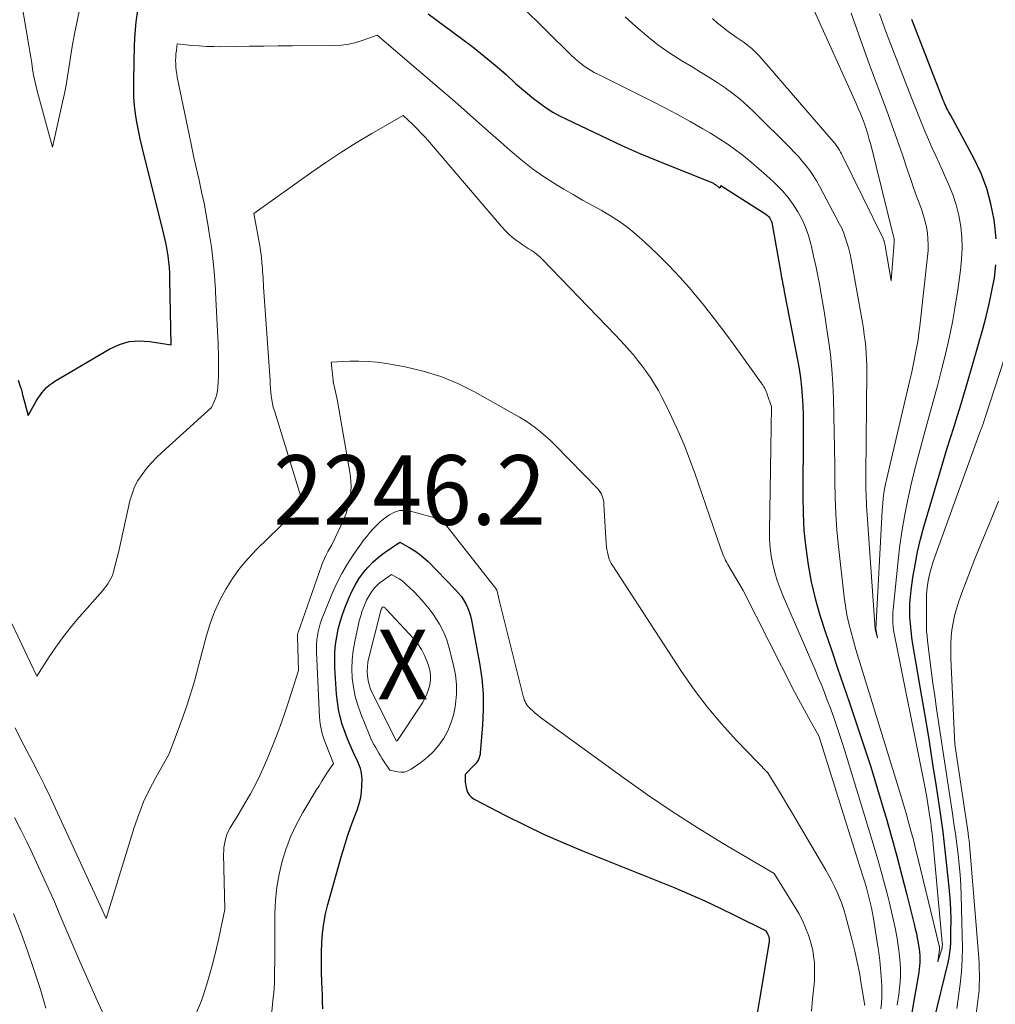
# Model space of a CAD drawing. Units: feet. Extents: x 1196672 to 1206016, y 7068870 to 7076370.
# Drawn here: x 1197277 to 1197417, y 7073658 to 7073799 of the extents above; entities that cross this region are included whole.
import ezdxf
from ezdxf.enums import TextEntityAlignment as Align

# ---------------------------------------------------------------- set-up
doc = ezdxf.new("R2010")
doc.units = ezdxf.units.FT
doc.header["$MEASUREMENT"] = 0
for name, color, linetype, lineweight in [('Level 44', 7, 'Continuous', 0), ('Level 45', 7, 'Continuous', 0), ('Level 46', 7, 'Continuous', 0)]:
    doc.layers.add(name, color=color, linetype=linetype, lineweight=lineweight)
doc.styles.add('Style-ENGINEERING', font='ENGINEERING.shx')

msp = doc.modelspace()

# ---------------------------------------------------------------- linework, layer by layer
at = {"layer": 'Level 44', "color": 32, "linetype": 'Continuous', "lineweight": 30, "flags": 128}
for points, elevation in [([(1197276.33, 7073747.25), (1197276.64, 7073746.32), (1197276.7, 7073746.15), (1197276.75, 7073745.98), (1197276.8, 7073745.81), (1197276.84, 7073745.64), (1197276.89, 7073745.47), (1197276.93, 7073745.3), (1197276.98, 7073745.13), (1197277.02, 7073744.96), (1197277.79, 7073742.18), (1197278.88, 7073744.14), (1197279.14, 7073744.58), (1197279.43, 7073745), (1197279.73, 7073745.41), (1197280.06, 7073745.81), (1197280.42, 7073746.17), (1197280.8, 7073746.51), (1197281.2, 7073746.82), (1197281.63, 7073747.1), (1197289.51, 7073751.73), (1197290.88, 7073752.35), (1197292.28, 7073752.77), (1197293.75, 7073752.89), (1197295.25, 7073752.81), (1197298.31, 7073752.31), (1197298.16, 7073761.72), (1197298.13, 7073762.56), (1197298.07, 7073763.41), (1197297.99, 7073764.25), (1197297.89, 7073765.09), (1197297.76, 7073765.92), (1197297.61, 7073766.76), (1197297.43, 7073767.58), (1197297.24, 7073768.41), (1197294.15, 7073780.75), (1197293.87, 7073781.93), (1197293.62, 7073783.12), (1197293.41, 7073784.32), (1197293.22, 7073785.52), (1197293.08, 7073786.73), (1197292.98, 7073787.94), (1197292.94, 7073789.16), (1197292.94, 7073790.37), (1197293.06, 7073795.38), (1197293.14, 7073797.06), (1197293.28, 7073798.73), (1197293.52, 7073800.39)], 2230), ([(1197335.25, 7073799.89), (1197340.07, 7073796.35), (1197341.72, 7073795.11), (1197343.33, 7073793.83), (1197344.91, 7073792.51), (1197346.46, 7073791.15), (1197347.84, 7073789.89), (1197348.69, 7073789.15), (1197349.55, 7073788.42), (1197350.43, 7073787.72), (1197351.32, 7073787.03), (1197352.24, 7073786.39), (1197353.19, 7073785.78), (1197354.16, 7073785.23), (1197355.17, 7073784.73), (1197363.12, 7073780.98), (1197364.4, 7073780.39), (1197365.69, 7073779.82), (1197366.99, 7073779.27), (1197368.29, 7073778.74), (1197376.06, 7073775.65), (1197376.13, 7073775.62), (1197376.2, 7073775.59), (1197376.26, 7073775.55), (1197376.33, 7073775.52), (1197376.39, 7073775.47), (1197376.45, 7073775.43), (1197376.51, 7073775.38), (1197376.57, 7073775.34), (1197377.05, 7073774.93), (1197377.12, 7073774.91), (1197377.19, 7073774.9), (1197377.24, 7073774.94), (1197377.29, 7073775), (1197377.35, 7073775.22), (1197383.67, 7073771.21), (1197383.86, 7073771.07), (1197384.05, 7073770.91), (1197384.21, 7073770.74), (1197384.36, 7073770.54), (1197384.48, 7073770.34), (1197384.58, 7073770.12), (1197384.66, 7073769.89), (1197384.72, 7073769.66), (1197385.96, 7073762.61), (1197386.02, 7073762.28), (1197386.08, 7073761.96), (1197386.14, 7073761.63), (1197386.21, 7073761.3), (1197386.27, 7073760.98), (1197386.33, 7073760.65), (1197386.4, 7073760.32), (1197386.46, 7073759.99), (1197388.38, 7073750.17), (1197388.6, 7073748.87), (1197388.8, 7073747.56), (1197388.94, 7073746.24), (1197389.05, 7073744.92), (1197389.12, 7073743.59), (1197389.17, 7073742.27), (1197389.19, 7073740.94), (1197389.19, 7073739.61), (1197389.12, 7073730.57), (1197389.16, 7073728.09), (1197389.29, 7073725.62), (1197389.54, 7073723.15), (1197389.88, 7073720.7), (1197390.34, 7073718.26), (1197390.89, 7073715.84), (1197391.56, 7073713.46), (1197392.32, 7073711.09), (1197392.41, 7073710.81), (1197393.28, 7073708.33), (1197394.13, 7073705.84), (1197394.99, 7073703.35), (1197395.84, 7073700.85), (1197396.81, 7073697.98), (1197397.86, 7073694.81), (1197398.89, 7073691.64), (1197399.87, 7073688.45), (1197400.82, 7073685.25), (1197401.08, 7073684.35), (1197401.86, 7073681.59), (1197402.63, 7073678.82), (1197403.36, 7073676.05), (1197404.07, 7073673.27), (1197405.13, 7073669.04), (1197405.29, 7073668.37), (1197405.44, 7073667.71), (1197405.58, 7073667.03), (1197405.71, 7073666.36), (1197405.77, 7073665.98), (1197405.85, 7073665.49), (1197405.9, 7073665.01), (1197405.93, 7073664.52), (1197405.95, 7073664.03), (1197405.94, 7073663.54), (1197405.91, 7073663.06), (1197405.86, 7073662.57), (1197405.79, 7073662.09), (1197405.1, 7073658), (1197404.63, 7073655.48)], 2230), ([(1197416.91, 7073767.55), (1197416.74, 7073769.43), (1197416.62, 7073770.3), (1197416.17, 7073772.57), (1197415.58, 7073774.79), (1197414.74, 7073776.94), (1197413.75, 7073779.03), (1197410.34, 7073785.35), (1197410.2, 7073785.61), (1197410.06, 7073785.87), (1197409.92, 7073786.13), (1197409.79, 7073786.39), (1197409.66, 7073786.65), (1197409.53, 7073786.92), (1197409.42, 7073787.19), (1197409.31, 7073787.47), (1197404.8, 7073799.06)], 2230), ([(1197407.97, 7073655.1), (1197409.99, 7073663.54), (1197410.14, 7073664.25), (1197410.26, 7073664.96), (1197410.33, 7073665.69), (1197410.38, 7073666.41), (1197410.42, 7073668.09), (1197410.44, 7073669.65), (1197410.41, 7073671.22), (1197410.31, 7073672.78), (1197410.17, 7073674.34), (1197409.6, 7073679.66), (1197409.44, 7073680.99), (1197409.28, 7073682.33), (1197409.1, 7073683.66), (1197408.91, 7073684.98), (1197408.33, 7073688.82), (1197407.83, 7073692.06), (1197407.31, 7073695.3), (1197406.78, 7073698.53), (1197406.24, 7073701.77), (1197404.95, 7073709.29), (1197404.8, 7073710.26), (1197404.68, 7073711.23), (1197404.59, 7073712.2), (1197404.52, 7073713.17), (1197404.5, 7073714.15), (1197404.52, 7073715.12), (1197404.59, 7073716.1), (1197404.7, 7073717.07), (1197404.95, 7073718.85), (1197405.26, 7073720.7), (1197405.62, 7073722.54), (1197406.05, 7073724.36), (1197406.54, 7073726.17), (1197408.86, 7073734.06), (1197409.34, 7073735.69), (1197409.84, 7073737.32), (1197410.34, 7073738.94), (1197410.86, 7073740.56), (1197411.37, 7073742.18), (1197411.88, 7073743.81), (1197412.37, 7073745.44), (1197412.84, 7073747.07), (1197414.99, 7073754.55), (1197415.48, 7073756.38), (1197415.93, 7073758.22), (1197416.31, 7073760.07), (1197416.65, 7073761.93), (1197416.87, 7073763.8)], 2230), ([(1197320.11, 7073656.88), (1197320.1, 7073657.87), (1197320.08, 7073658.86), (1197320, 7073660.73), (1197319.96, 7073662.14), (1197319.94, 7073663.54), (1197319.95, 7073664.95), (1197319.99, 7073666.36), (1197320.09, 7073667.75), (1197320.26, 7073669.14), (1197320.52, 7073670.51), (1197320.86, 7073671.88), (1197322.82, 7073678.85), (1197323.24, 7073680.27), (1197323.69, 7073681.67), (1197324.17, 7073683.06), (1197324.68, 7073684.45), (1197325.11, 7073685.58), (1197325.37, 7073686.4), (1197325.58, 7073687.23), (1197325.69, 7073688.08), (1197325.75, 7073688.95), (1197325.77, 7073689.91), (1197325.75, 7073690.3), (1197325.71, 7073690.68), (1197325.63, 7073691.05), (1197325.52, 7073691.42), (1197325.38, 7073691.79), (1197325.24, 7073692.15), (1197325.09, 7073692.51), (1197324.93, 7073692.86), (1197324.44, 7073693.9), (1197324.04, 7073694.78), (1197323.67, 7073695.66), (1197323.34, 7073696.57), (1197323.02, 7073697.48), (1197322.93, 7073697.76), (1197322.63, 7073698.83), (1197322.38, 7073699.91), (1197322.22, 7073701), (1197322.11, 7073702.1), (1197321.86, 7073705.95), (1197321.83, 7073707.05), (1197321.85, 7073708.16), (1197321.96, 7073709.25), (1197322.12, 7073710.35), (1197322.35, 7073711.43), (1197322.63, 7073712.5), (1197322.97, 7073713.55), (1197323.35, 7073714.59), (1197323.87, 7073715.89), (1197324.29, 7073716.85), (1197324.77, 7073717.78), (1197325.32, 7073718.67), (1197325.92, 7073719.53), (1197326.59, 7073720.33), (1197327.31, 7073721.08), (1197328.09, 7073721.77), (1197328.93, 7073722.4), (1197331.18, 7073723.95), (1197332.63, 7073723.14), (1197333.34, 7073722.71), (1197334.01, 7073722.24), (1197334.65, 7073721.71), (1197335.25, 7073721.15), (1197339.17, 7073717.13), (1197339.59, 7073716.66), (1197339.99, 7073716.17), (1197340.34, 7073715.65), (1197340.66, 7073715.1), (1197340.94, 7073714.54), (1197341.17, 7073713.96), (1197341.36, 7073713.35), (1197341.5, 7073712.74), (1197342.64, 7073706.57), (1197342.96, 7073704.35), (1197343.16, 7073702.13), (1197343.18, 7073699.9), (1197343.09, 7073697.66), (1197342.76, 7073693.69), (1197342.73, 7073693.44), (1197342.67, 7073693.19), (1197342.59, 7073692.95), (1197342.49, 7073692.72), (1197342.37, 7073692.49), (1197342.23, 7073692.28), (1197342.07, 7073692.08), (1197341.9, 7073691.89), (1197340.6, 7073690.55), (1197340.59, 7073690.01), (1197340.59, 7073689.74), (1197340.6, 7073689.47), (1197340.64, 7073689.2), (1197340.68, 7073688.93), (1197340.78, 7073688.47), (1197340.94, 7073688.01), (1197341.17, 7073687.61), (1197341.5, 7073687.28), (1197341.89, 7073687), (1197346.39, 7073684.67), (1197349.11, 7073683.3), (1197351.86, 7073682), (1197354.64, 7073680.77), (1197357.45, 7073679.59), (1197370.61, 7073674.29), (1197372.84, 7073673.36), (1197375.06, 7073672.39), (1197377.25, 7073671.36), (1197379.42, 7073670.3), (1197383.74, 7073668.11), (1197384.04, 7073667.64), (1197384.09, 7073667.54), (1197384.14, 7073667.44), (1197384.19, 7073667.34), (1197384.23, 7073667.24), (1197384.24, 7073667.19), (1197384.27, 7073667.1), (1197384.29, 7073667.02), (1197384.3, 7073666.94), (1197384.3, 7073666.85), (1197384.3, 7073666.77), (1197384.3, 7073666.68), (1197384.29, 7073666.6), (1197384.28, 7073666.51), (1197382.89, 7073658.2), (1197382.48, 7073655.65)], 2240)]:
    msp.add_lwpolyline(points, dxfattribs=dict(at, elevation=elevation))
at = {"layer": 'Level 45', "color": 32, "linetype": 'Continuous', "lineweight": 0, "flags": 128}
for points, elevation in [([(1197276.38, 7073804.09), (1197277.86, 7073795.34), (1197278.01, 7073794.5), (1197278.14, 7073793.65), (1197278.28, 7073792.81), (1197278.41, 7073791.96), (1197278.55, 7073791.12), (1197278.71, 7073790.28), (1197278.9, 7073789.45), (1197279.11, 7073788.62), (1197281.28, 7073780.72), (1197282.72, 7073787.21), (1197282.98, 7073788.43), (1197283.22, 7073789.64), (1197283.43, 7073790.87), (1197283.63, 7073792.1), (1197283.81, 7073793.34), (1197284.11, 7073795.19), (1197284.43, 7073797.03), (1197284.8, 7073798.86), (1197285.2, 7073800.69)], 2228), ([(1197348.58, 7073801.07), (1197355.88, 7073793.9), (1197356.3, 7073793.5), (1197356.74, 7073793.12), (1197357.19, 7073792.75), (1197357.66, 7073792.41), (1197358.14, 7073792.08), (1197358.62, 7073791.77), (1197359.13, 7073791.48), (1197359.64, 7073791.21), (1197367.44, 7073787.33), (1197369.29, 7073786.39), (1197371.12, 7073785.42), (1197372.94, 7073784.41), (1197374.74, 7073783.38), (1197375.83, 7073782.74), (1197377.06, 7073781.98), (1197378.26, 7073781.19), (1197379.44, 7073780.35), (1197380.59, 7073779.48), (1197381.71, 7073778.56), (1197382.81, 7073777.63), (1197383.89, 7073776.67), (1197384.95, 7073775.69), (1197385.33, 7073775.33), (1197386.2, 7073774.44), (1197387.01, 7073773.5), (1197387.74, 7073772.49), (1197388.42, 7073771.45), (1197389.01, 7073770.35), (1197389.52, 7073769.22), (1197389.93, 7073768.05), (1197390.27, 7073766.85), (1197390.36, 7073766.47), (1197390.68, 7073765.06), (1197390.98, 7073763.65), (1197391.27, 7073762.23), (1197391.55, 7073760.81), (1197391.62, 7073760.41), (1197391.92, 7073758.79), (1197392.19, 7073757.16), (1197392.45, 7073755.54), (1197392.69, 7073753.9), (1197392.82, 7073753), (1197393.08, 7073750.91), (1197393.29, 7073748.82), (1197393.43, 7073746.72), (1197393.52, 7073744.62), (1197393.59, 7073742.1), (1197393.64, 7073739.75), (1197393.68, 7073737.4), (1197393.7, 7073735.05), (1197393.72, 7073732.7), (1197393.76, 7073730.35), (1197393.86, 7073728.01), (1197394.03, 7073725.67), (1197394.26, 7073723.33), (1197395.08, 7073716.05), (1197395.26, 7073714.78), (1197395.47, 7073713.51), (1197395.74, 7073712.25), (1197396.05, 7073711), (1197396.4, 7073709.75), (1197396.75, 7073708.51), (1197397.12, 7073707.27), (1197397.49, 7073706.04), (1197402.85, 7073688.8), (1197403.23, 7073687.53), (1197403.61, 7073686.26), (1197403.97, 7073684.99), (1197404.33, 7073683.72), (1197404.67, 7073682.44), (1197405.01, 7073681.16), (1197405.33, 7073679.87), (1197405.65, 7073678.59), (1197408.72, 7073665.95), (1197408.73, 7073665.9), (1197408.75, 7073665.84), (1197408.76, 7073665.78), (1197408.77, 7073665.72), (1197408.78, 7073665.65), (1197408.79, 7073665.62), (1197408.79, 7073665.6), (1197408.79, 7073665.58), (1197408.79, 7073665.56), (1197408.79, 7073665.48), (1197408.79, 7073665.46), (1197408.79, 7073665.43), (1197408.79, 7073665.41), (1197408.79, 7073665.39), (1197408.55, 7073663.64), (1197409.12, 7073665.5), (1197409.14, 7073665.56), (1197409.15, 7073665.61), (1197409.16, 7073665.66), (1197409.16, 7073665.72), (1197409.17, 7073665.88), (1197409.18, 7073666.02), (1197409.18, 7073666.16), (1197409.17, 7073666.29), (1197409.16, 7073666.43), (1197407.75, 7073681.6), (1197407.7, 7073682.11), (1197407.64, 7073682.61), (1197407.58, 7073683.11), (1197407.51, 7073683.61), (1197407.29, 7073685.1), (1197407.1, 7073686.34), (1197406.89, 7073687.58), (1197406.67, 7073688.81), (1197406.43, 7073690.05), (1197402.35, 7073710.36), (1197402.26, 7073710.84), (1197402.18, 7073711.33), (1197402.13, 7073711.81), (1197402.08, 7073712.3), (1197402.06, 7073712.8), (1197402.05, 7073713.29), (1197402.07, 7073713.78), (1197402.1, 7073714.27), (1197402.82, 7073721.31), (1197403.08, 7073723.52), (1197403.39, 7073725.73), (1197403.78, 7073727.92), (1197404.22, 7073730.1), (1197404.71, 7073732.28), (1197405.23, 7073734.44), (1197405.79, 7073736.6), (1197406.37, 7073738.75), (1197407.25, 7073741.9), (1197407.87, 7073744.16), (1197408.47, 7073746.43), (1197409.06, 7073748.7), (1197409.63, 7073750.98), (1197410.15, 7073753.27), (1197410.63, 7073755.57), (1197411.03, 7073757.88), (1197411.4, 7073760.2), (1197411.8, 7073763.04), (1197411.95, 7073764.62), (1197412.02, 7073766.19), (1197411.96, 7073767.77), (1197411.82, 7073769.34), (1197411.54, 7073770.9), (1197411.17, 7073772.43), (1197410.67, 7073773.93), (1197410.08, 7073775.39), (1197408.75, 7073778.31), (1197408.22, 7073779.48), (1197407.69, 7073780.66), (1197407.18, 7073781.85), (1197406.67, 7073783.03), (1197406.17, 7073784.22), (1197405.68, 7073785.42), (1197405.2, 7073786.62), (1197404.73, 7073787.82), (1197401.09, 7073797.22), (1197400.6, 7073798.55), (1197400.14, 7073799.89)], 2228), ([(1197363.6, 7073799.45), (1197365.12, 7073798.05), (1197366.69, 7073796.71), (1197368.3, 7073795.43), (1197370, 7073794.26), (1197371.73, 7073793.15), (1197373.24, 7073792.26), (1197374.43, 7073791.53), (1197375.62, 7073790.79), (1197376.79, 7073790.02), (1197377.95, 7073789.24), (1197379.08, 7073788.42), (1197380.18, 7073787.56), (1197381.23, 7073786.64), (1197382.24, 7073785.68), (1197387.28, 7073780.64), (1197387.89, 7073780.02), (1197388.48, 7073779.38), (1197389.05, 7073778.72), (1197389.61, 7073778.05), (1197390.13, 7073777.35), (1197390.63, 7073776.64), (1197391.09, 7073775.9), (1197391.52, 7073775.14), (1197394.36, 7073769.77), (1197394.71, 7073769.06), (1197395.02, 7073768.35), (1197395.28, 7073767.61), (1197395.52, 7073766.87), (1197395.72, 7073766.11), (1197395.91, 7073765.34), (1197396.07, 7073764.58), (1197396.22, 7073763.8), (1197397.68, 7073755.53), (1197397.83, 7073754.65), (1197397.96, 7073753.76), (1197398.07, 7073752.87), (1197398.16, 7073751.98), (1197398.23, 7073751.09), (1197398.29, 7073750.2), (1197398.31, 7073749.3), (1197398.32, 7073748.41), (1197398.19, 7073733.66), (1197398.19, 7073733.1), (1197398.19, 7073732.55), (1197398.19, 7073731.99), (1197398.2, 7073731.43), (1197398.21, 7073730.87), (1197398.23, 7073730.31), (1197398.26, 7073729.76), (1197398.29, 7073729.2), (1197399.51, 7073711.46), (1197399.53, 7073711.38), (1197399.87, 7073710.22), (1197399.61, 7073711.43), (1197399.6, 7073711.46), (1197400.52, 7073728.49), (1197400.56, 7073729.04), (1197400.6, 7073729.6), (1197400.66, 7073730.15), (1197400.73, 7073730.71), (1197400.81, 7073731.26), (1197400.9, 7073731.81), (1197401.01, 7073732.35), (1197401.13, 7073732.89), (1197404.51, 7073747.23), (1197404.73, 7073748.2), (1197404.94, 7073749.16), (1197405.15, 7073750.13), (1197405.34, 7073751.1), (1197405.52, 7073752.07), (1197405.69, 7073753.04), (1197405.82, 7073754.02), (1197405.94, 7073755), (1197407.06, 7073765.02), (1197407.12, 7073765.86), (1197407.14, 7073766.7), (1197407.11, 7073767.55), (1197407.03, 7073768.39), (1197406.89, 7073769.22), (1197406.72, 7073770.05), (1197406.49, 7073770.86), (1197406.22, 7073771.66), (1197405.92, 7073772.46), (1197405.48, 7073773.66), (1197405.05, 7073774.87), (1197404.63, 7073776.07), (1197404.22, 7073777.28), (1197403.43, 7073779.62), (1197402.69, 7073781.79), (1197401.93, 7073783.95), (1197401.15, 7073786.11), (1197400.34, 7073788.26), (1197399.53, 7073790.4), (1197398.73, 7073792.55), (1197397.95, 7073794.71), (1197397.18, 7073796.87), (1197396.08, 7073799.98)], 2226), ([(1197376.15, 7073799.23), (1197376.88, 7073798.54), (1197377.65, 7073797.91), (1197378.46, 7073797.31), (1197378.98, 7073796.95), (1197379.55, 7073796.56), (1197380.12, 7073796.16), (1197380.68, 7073795.75), (1197381.23, 7073795.33), (1197381.77, 7073794.89), (1197382.29, 7073794.43), (1197382.77, 7073793.95), (1197383.24, 7073793.44), (1197393.5, 7073781.52), (1197393.7, 7073781.28), (1197393.88, 7073781.05), (1197394.06, 7073780.8), (1197394.23, 7073780.55), (1197394.4, 7073780.29), (1197394.55, 7073780.03), (1197394.7, 7073779.76), (1197394.84, 7073779.49), (1197400.65, 7073767.61), (1197400.69, 7073767.52), (1197400.73, 7073767.43), (1197400.77, 7073767.33), (1197400.8, 7073767.24), (1197400.83, 7073767.14), (1197400.85, 7073767.04), (1197400.87, 7073766.95), (1197400.89, 7073766.85), (1197401.8, 7073761.49), (1197402.27, 7073767), (1197402.27, 7073767.11), (1197402.27, 7073767.22), (1197402.27, 7073767.32), (1197402.26, 7073767.43), (1197402.24, 7073767.54), (1197402.23, 7073767.64), (1197402.2, 7073767.74), (1197402.17, 7073767.85), (1197402.14, 7073767.98), (1197402.09, 7073768.14), (1197402.04, 7073768.31), (1197402, 7073768.48), (1197401.95, 7073768.65), (1197398.88, 7073781.09), (1197398.68, 7073781.85), (1197398.47, 7073782.6), (1197398.22, 7073783.35), (1197397.97, 7073784.09), (1197397.69, 7073784.83), (1197397.4, 7073785.56), (1197397.09, 7073786.29), (1197396.78, 7073787.01), (1197390.52, 7073800.9)], 2224), ([(1197274.46, 7073714.29), (1197279.04, 7073704.67), (1197280.81, 7073707.48), (1197281.73, 7073708.85), (1197282.69, 7073710.2), (1197283.71, 7073711.51), (1197284.78, 7073712.78), (1197288.49, 7073717.02), (1197288.75, 7073717.32), (1197288.99, 7073717.63), (1197289.21, 7073717.96), (1197289.43, 7073718.29), (1197289.62, 7073718.63), (1197289.79, 7073718.98), (1197289.93, 7073719.35), (1197290.05, 7073719.72), (1197290.81, 7073722.66), (1197292.41, 7073729.91), (1197292.7, 7073730.92), (1197293.07, 7073731.9), (1197293.56, 7073732.82), (1197294.14, 7073733.7), (1197294.8, 7073734.53), (1197295.48, 7073735.34), (1197296.22, 7073736.1), (1197296.98, 7073736.84), (1197304.11, 7073743.31), (1197304.55, 7073744.25), (1197304.74, 7073744.73), (1197304.9, 7073745.22), (1197304.99, 7073745.73), (1197305.05, 7073746.24), (1197305.09, 7073746.95), (1197305.13, 7073747.83), (1197305.15, 7073748.71), (1197305.15, 7073749.59), (1197305.13, 7073750.47), (1197305.06, 7073752.44), (1197304.99, 7073754.3), (1197304.91, 7073756.17), (1197304.82, 7073758.03), (1197304.72, 7073759.89), (1197304.7, 7073760.24), (1197304.56, 7073762.28), (1197304.37, 7073764.31), (1197304.11, 7073766.33), (1197303.81, 7073768.35), (1197303.65, 7073769.35), (1197303.36, 7073771.01), (1197303.05, 7073772.67), (1197302.71, 7073774.32), (1197302.34, 7073775.97), (1197301.97, 7073777.61), (1197301.6, 7073779.26), (1197301.24, 7073780.91), (1197300.9, 7073782.57), (1197299.21, 7073790.79), (1197299.12, 7073791.27), (1197299.05, 7073791.74), (1197299.01, 7073792.22), (1197298.98, 7073792.7), (1197298.97, 7073793.18), (1197298.99, 7073793.66), (1197299.02, 7073794.14), (1197299.08, 7073794.62), (1197299.21, 7073795.57), (1197301.3, 7073795.36), (1197302.34, 7073795.27), (1197303.39, 7073795.2), (1197304.44, 7073795.18), (1197305.49, 7073795.17), (1197307.51, 7073795.2), (1197309.58, 7073795.22), (1197311.64, 7073795.25), (1197313.7, 7073795.27), (1197315.76, 7073795.29), (1197321.74, 7073795.34), (1197322.81, 7073795.41), (1197323.86, 7073795.54), (1197324.89, 7073795.78), (1197325.91, 7073796.09), (1197327.93, 7073796.81), (1197336.84, 7073789.21), (1197339.08, 7073787.28), (1197341.31, 7073785.34), (1197343.53, 7073783.38), (1197345.74, 7073781.42), (1197346.99, 7073780.3), (1197348.6, 7073778.93), (1197350.27, 7073777.63), (1197352.01, 7073776.42), (1197353.79, 7073775.28), (1197354.79, 7073774.68), (1197356.12, 7073773.9), (1197357.46, 7073773.13), (1197358.8, 7073772.39), (1197360.16, 7073771.65), (1197361.49, 7073770.88), (1197362.77, 7073770.05), (1197364, 7073769.13), (1197365.18, 7073768.16), (1197366.44, 7073767.03), (1197368.18, 7073765.41), (1197369.88, 7073763.74), (1197371.5, 7073762), (1197373.07, 7073760.21), (1197373.24, 7073760.01), (1197374.84, 7073758.07), (1197376.4, 7073756.1), (1197377.92, 7073754.1), (1197379.41, 7073752.07), (1197383.15, 7073746.86), (1197383.28, 7073746.66), (1197383.41, 7073746.47), (1197383.53, 7073746.26), (1197383.64, 7073746.06), (1197383.74, 7073745.85), (1197383.84, 7073745.63), (1197383.93, 7073745.41), (1197384.01, 7073745.19), (1197384.63, 7073743.43), (1197384.33, 7073725.55), (1197384.35, 7073724.35), (1197384.43, 7073723.15), (1197384.59, 7073721.96), (1197384.81, 7073720.78), (1197385.1, 7073719.61), (1197385.44, 7073718.45), (1197385.85, 7073717.31), (1197386.29, 7073716.19), (1197390.89, 7073705.6), (1197391.35, 7073704.52), (1197391.79, 7073703.44), (1197392.22, 7073702.35), (1197392.64, 7073701.26), (1197392.99, 7073700.32), (1197393.57, 7073698.75), (1197394.12, 7073697.17), (1197394.64, 7073695.58), (1197395.14, 7073693.98), (1197399.37, 7073680.09), (1197399.89, 7073678.35), (1197400.39, 7073676.6), (1197400.87, 7073674.85), (1197401.33, 7073673.09), (1197401.58, 7073672.09), (1197401.88, 7073670.83), (1197402.17, 7073669.55), (1197402.42, 7073668.28), (1197402.66, 7073666.99), (1197402.79, 7073666.24), (1197402.93, 7073665.33), (1197403.03, 7073664.41), (1197403.1, 7073663.5), (1197403.15, 7073662.58), (1197403.14, 7073661.66), (1197403.11, 7073660.74), (1197403.03, 7073659.83), (1197402.91, 7073658.92), (1197402.69, 7073657.41)], 2232), ([(1197275.89, 7073697.25), (1197276.74, 7073695.6), (1197277.59, 7073693.96), (1197278.44, 7073692.31), (1197279.29, 7073690.67), (1197280.12, 7073689.01), (1197280.92, 7073687.34), (1197281.71, 7073685.67), (1197288.97, 7073669.88), (1197293.02, 7073682.94), (1197293.66, 7073684.8), (1197294.37, 7073686.61), (1197295.2, 7073688.38), (1197296.11, 7073690.12), (1197298.05, 7073693.54), (1197299.54, 7073697.49), (1197299.93, 7073698.56), (1197300.31, 7073699.63), (1197300.67, 7073700.71), (1197301.01, 7073701.8), (1197301.34, 7073702.89), (1197301.66, 7073703.98), (1197301.97, 7073705.07), (1197302.26, 7073706.17), (1197303.42, 7073710.53), (1197303.95, 7073712.26), (1197304.57, 7073713.95), (1197305.33, 7073715.59), (1197306.17, 7073717.2), (1197307.14, 7073718.72), (1197308.19, 7073720.19), (1197309.36, 7073721.57), (1197310.6, 7073722.88), (1197315.59, 7073727.74), (1197315.82, 7073727.96), (1197316.04, 7073728.2), (1197316.26, 7073728.44), (1197316.48, 7073728.68), (1197316.66, 7073728.88), (1197316.77, 7073729.03), (1197316.88, 7073729.19), (1197316.96, 7073729.35), (1197317.04, 7073729.52), (1197317.17, 7073729.88), (1197313.16, 7073742.82), (1197313.01, 7073743.35), (1197312.89, 7073743.89), (1197312.79, 7073744.43), (1197312.72, 7073744.98), (1197312.67, 7073745.53), (1197312.62, 7073746.08), (1197312.58, 7073746.63), (1197312.54, 7073747.18), (1197311.62, 7073760.65), (1197311.59, 7073761.09), (1197311.56, 7073761.53), (1197311.53, 7073761.97), (1197311.5, 7073762.4), (1197311.48, 7073762.84), (1197311.45, 7073763.28), (1197311.41, 7073763.72), (1197311.38, 7073764.16), (1197311.37, 7073764.29), (1197311.32, 7073764.79), (1197311.26, 7073765.29), (1197311.19, 7073765.79), (1197311.11, 7073766.29), (1197310.22, 7073771.18), (1197318.4, 7073777.03), (1197320.54, 7073778.51), (1197322.71, 7073779.96), (1197324.92, 7073781.34), (1197327.16, 7073782.68), (1197331.67, 7073785.29), (1197333.05, 7073783.98), (1197333.67, 7073783.37), (1197334.28, 7073782.75), (1197334.87, 7073782.11), (1197335.44, 7073781.46), (1197345.82, 7073769.31), (1197346.32, 7073768.77), (1197346.85, 7073768.24), (1197347.41, 7073767.76), (1197347.99, 7073767.3), (1197348.38, 7073767.02), (1197348.8, 7073766.73), (1197349.21, 7073766.44), (1197349.64, 7073766.17), (1197350.07, 7073765.9), (1197350.49, 7073765.62), (1197350.9, 7073765.32), (1197351.28, 7073764.99), (1197351.64, 7073764.64), (1197362.25, 7073753.66), (1197362.89, 7073752.97), (1197363.53, 7073752.28), (1197364.16, 7073751.57), (1197364.77, 7073750.86), (1197365.37, 7073750.13), (1197365.95, 7073749.39), (1197366.5, 7073748.62), (1197367.04, 7073747.85), (1197367.21, 7073747.6), (1197367.8, 7073746.67), (1197368.36, 7073745.74), (1197368.88, 7073744.78), (1197369.38, 7073743.8), (1197370.3, 7073741.87), (1197371.2, 7073739.91), (1197372.05, 7073737.92), (1197372.84, 7073735.91), (1197373.58, 7073733.88), (1197377.29, 7073723.15), (1197377.4, 7073722.84), (1197377.52, 7073722.53), (1197377.64, 7073722.22), (1197377.76, 7073721.91), (1197377.89, 7073721.61), (1197378.03, 7073721.31), (1197378.19, 7073721.01), (1197378.35, 7073720.72), (1197380.57, 7073717.01), (1197387.94, 7073702.45), (1197388.21, 7073701.91), (1197388.49, 7073701.38), (1197388.77, 7073700.84), (1197389.06, 7073700.31), (1197389.35, 7073699.78), (1197389.65, 7073699.26), (1197389.94, 7073698.73), (1197390.24, 7073698.2), (1197391.44, 7073696.09), (1197397.77, 7073675.95), (1197398, 7073675.2), (1197398.23, 7073674.44), (1197398.43, 7073673.68), (1197398.63, 7073672.92), (1197398.81, 7073672.16), (1197398.98, 7073671.39), (1197399.13, 7073670.61), (1197399.27, 7073669.84), (1197399.88, 7073666.1), (1197400.05, 7073664.96), (1197400.19, 7073663.82), (1197400.3, 7073662.68), (1197400.38, 7073661.53), (1197400.46, 7073660.17), (1197400.48, 7073659.35), (1197400.47, 7073658.52), (1197400.42, 7073657.7), (1197400.34, 7073656.88)], 2234), ([(1197411.25, 7073656.91), (1197411.52, 7073658.66), (1197411.75, 7073660.42), (1197411.91, 7073662.19), (1197412.03, 7073663.95), (1197412.06, 7073665.72), (1197412.05, 7073667.48), (1197411.88, 7073673.16), (1197411.82, 7073674.64), (1197411.73, 7073676.12), (1197411.6, 7073677.6), (1197411.44, 7073679.08), (1197411.25, 7073680.55), (1197411.06, 7073682.02), (1197410.85, 7073683.5), (1197410.64, 7073684.97), (1197408.36, 7073700), (1197408.09, 7073701.85), (1197407.83, 7073703.7), (1197407.58, 7073705.56), (1197407.34, 7073707.41), (1197407.05, 7073709.81), (1197406.98, 7073710.47), (1197406.92, 7073711.13), (1197406.9, 7073711.79), (1197406.88, 7073712.45), (1197406.88, 7073715.58), (1197406.9, 7073716.29), (1197406.95, 7073717), (1197407.03, 7073717.71), (1197407.14, 7073718.41), (1197407.29, 7073719.11), (1197407.46, 7073719.81), (1197407.66, 7073720.49), (1197407.88, 7073721.17), (1197414.67, 7073739.98), (1197414.75, 7073740.2), (1197414.83, 7073740.42), (1197414.91, 7073740.64), (1197414.99, 7073740.86), (1197415.07, 7073741.08), (1197415.15, 7073741.3), (1197415.22, 7073741.52), (1197415.29, 7073741.74), (1197420.89, 7073758.91)], 2232), ([(1197301.83, 7073656.02), (1197302.67, 7073658.03), (1197302.96, 7073658.89), (1197303.6, 7073660.9), (1197304.19, 7073662.92), (1197304.71, 7073664.95), (1197305.18, 7073667.01), (1197306.05, 7073671.13), (1197305.87, 7073679.12), (1197305.88, 7073679.59), (1197305.91, 7073680.07), (1197305.98, 7073680.54), (1197306.07, 7073681.01), (1197306.2, 7073681.46), (1197306.35, 7073681.91), (1197306.54, 7073682.34), (1197306.77, 7073682.77), (1197306.83, 7073682.88), (1197307.11, 7073683.36), (1197307.38, 7073683.83), (1197307.66, 7073684.3), (1197307.94, 7073684.77), (1197308.95, 7073686.46), (1197309.71, 7073687.8), (1197310.43, 7073689.14), (1197311.1, 7073690.52), (1197311.74, 7073691.91), (1197312.22, 7073693.02), (1197313.03, 7073694.99), (1197313.81, 7073696.98), (1197314.53, 7073698.99), (1197315.21, 7073701.01), (1197316.64, 7073705.5), (1197316.47, 7073710.36), (1197316.47, 7073710.44), (1197316.47, 7073710.51), (1197316.48, 7073710.59), (1197316.49, 7073710.66), (1197316.5, 7073710.74), (1197316.52, 7073710.81), (1197316.54, 7073710.89), (1197316.56, 7073710.96), (1197319.94, 7073720.57), (1197320.14, 7073721.09), (1197320.35, 7073721.61), (1197320.6, 7073722.11), (1197320.85, 7073722.61), (1197321.4, 7073723.59), (1197322.72, 7073726.28), (1197323.11, 7073727.16), (1197323.46, 7073728.06), (1197323.74, 7073728.98), (1197323.98, 7073729.92), (1197324.12, 7073730.87), (1197324.2, 7073731.82), (1197324.16, 7073732.77), (1197324.05, 7073733.72), (1197322.23, 7073744.23), (1197322.15, 7073744.68), (1197322.06, 7073745.12), (1197321.96, 7073745.57), (1197321.86, 7073746.01), (1197321.66, 7073746.79), (1197321.65, 7073746.85), (1197321.64, 7073746.9), (1197321.63, 7073746.95), (1197321.62, 7073747.01), (1197321.61, 7073747.06), (1197321.6, 7073747.12), (1197321.6, 7073747.17), (1197321.59, 7073747.22), (1197321.33, 7073749.82), (1197323.99, 7073749.95), (1197325.31, 7073749.97), (1197326.63, 7073749.93), (1197327.95, 7073749.8), (1197329.26, 7073749.62), (1197331.94, 7073749.15), (1197334.54, 7073748.55), (1197337.09, 7073747.78), (1197339.54, 7073746.77), (1197341.93, 7073745.58), (1197347.63, 7073742.37), (1197348.42, 7073741.91), (1197349.2, 7073741.42), (1197349.96, 7073740.9), (1197350.71, 7073740.37), (1197351.43, 7073739.8), (1197352.14, 7073739.21), (1197352.81, 7073738.59), (1197353.47, 7073737.94), (1197359.66, 7073731.6), (1197359.86, 7073731.36), (1197360.04, 7073731.11), (1197360.18, 7073730.84), (1197360.3, 7073730.56), (1197360.39, 7073730.27), (1197360.46, 7073729.97), (1197360.51, 7073729.66), (1197360.54, 7073729.35), (1197360.87, 7073723.76), (1197360.91, 7073723.33), (1197360.96, 7073722.91), (1197361.03, 7073722.49), (1197361.12, 7073722.08), (1197361.25, 7073721.67), (1197361.4, 7073721.28), (1197361.58, 7073720.9), (1197361.79, 7073720.53), (1197371.58, 7073705.49), (1197373.41, 7073702.85), (1197375.35, 7073700.27), (1197377.42, 7073697.82), (1197379.6, 7073695.44), (1197384.1, 7073690.81), (1197385.47, 7073688.56), (1197386.15, 7073687.44), (1197386.83, 7073686.31), (1197387.5, 7073685.18), (1197388.17, 7073684.04), (1197392.42, 7073676.8), (1197392.85, 7073676.02), (1197393.27, 7073675.24), (1197393.67, 7073674.45), (1197394.05, 7073673.64), (1197394.4, 7073672.83), (1197394.72, 7073672), (1197395, 7073671.16), (1197395.25, 7073670.3), (1197396.21, 7073666.69), (1197396.6, 7073665.15), (1197396.95, 7073663.6), (1197397.26, 7073662.04), (1197397.53, 7073660.48), (1197398.03, 7073657.34)], 2236), ([(1197413.2, 7073649.22), (1197414.3, 7073658), (1197414.38, 7073658.77), (1197414.45, 7073659.54), (1197414.49, 7073660.31), (1197414.51, 7073661.08), (1197414.51, 7073661.86), (1197414.49, 7073662.63), (1197414.45, 7073663.4), (1197414.4, 7073664.18), (1197413.07, 7073680.49), (1197413.06, 7073680.7), (1197413.04, 7073680.9), (1197413.01, 7073681.1), (1197412.99, 7073681.31), (1197412.96, 7073681.51), (1197412.93, 7073681.71), (1197412.9, 7073681.91), (1197412.87, 7073682.12), (1197410.97, 7073694.92), (1197410.4, 7073707.25), (1197410.38, 7073708.27), (1197410.39, 7073709.3), (1197410.46, 7073710.32), (1197410.56, 7073711.35), (1197410.72, 7073712.36), (1197410.92, 7073713.36), (1197411.19, 7073714.35), (1197411.5, 7073715.33), (1197411.99, 7073716.67), (1197412.59, 7073718.3), (1197413.21, 7073719.93), (1197413.85, 7073721.55), (1197414.51, 7073723.16), (1197416.16, 7073727.11), (1197417.25, 7073729.83)], 2234), ([(1197312.69, 7073655.48), (1197313.01, 7073658.51), (1197313.07, 7073659.19), (1197313.12, 7073659.88), (1197313.16, 7073660.56), (1197313.18, 7073661.25), (1197313.19, 7073661.93), (1197313.2, 7073662.62), (1197313.21, 7073663.3), (1197313.21, 7073663.99), (1197313.23, 7073670.57), (1197313.32, 7073672.48), (1197313.5, 7073674.37), (1197313.83, 7073676.25), (1197314.26, 7073678.11), (1197314.84, 7073679.93), (1197315.52, 7073681.71), (1197316.34, 7073683.42), (1197317.25, 7073685.1), (1197319.18, 7073688.3), (1197319.58, 7073688.95), (1197319.98, 7073689.6), (1197320.39, 7073690.24), (1197320.81, 7073690.87), (1197321.65, 7073692.14), (1197320.5, 7073695.07), (1197320.33, 7073695.52), (1197320.18, 7073695.98), (1197320.04, 7073696.44), (1197319.92, 7073696.9), (1197319.82, 7073697.37), (1197319.74, 7073697.84), (1197319.69, 7073698.32), (1197319.65, 7073698.8), (1197319.21, 7073708.12), (1197319.2, 7073708.71), (1197319.21, 7073709.31), (1197319.26, 7073709.9), (1197319.34, 7073710.49), (1197319.45, 7073711.08), (1197319.58, 7073711.66), (1197319.76, 7073712.22), (1197319.96, 7073712.78), (1197321.49, 7073716.57), (1197322.14, 7073718.04), (1197322.85, 7073719.47), (1197323.67, 7073720.84), (1197324.54, 7073722.18), (1197325.58, 7073723.65), (1197325.99, 7073724.22), (1197326.43, 7073724.78), (1197326.88, 7073725.32), (1197327.35, 7073725.86), (1197327.84, 7073726.36), (1197328.36, 7073726.85), (1197328.9, 7073727.3), (1197329.47, 7073727.72), (1197329.7, 7073727.89), (1197330.42, 7073728.26), (1197331.17, 7073728.49), (1197331.95, 7073728.52), (1197332.75, 7073728.41), (1197337.26, 7073727.14), (1197337.28, 7073727.12), (1197345.16, 7073717.09), (1197345.56, 7073715.23), (1197348.93, 7073701.82), (1197349, 7073701.56), (1197349.09, 7073701.31), (1197349.2, 7073701.06), (1197349.32, 7073700.82), (1197349.46, 7073700.59), (1197349.61, 7073700.38), (1197349.79, 7073700.17), (1197349.98, 7073699.98), (1197350.29, 7073699.7), (1197350.65, 7073699.38), (1197351.01, 7073699.07), (1197351.39, 7073698.78), (1197351.77, 7073698.49), (1197363.29, 7073690.1), (1197366.79, 7073687.63), (1197370.34, 7073685.23), (1197373.95, 7073682.92), (1197377.6, 7073680.69), (1197384.98, 7073676.33), (1197387.99, 7073671.54), (1197388.56, 7073670.56), (1197389.08, 7073669.56), (1197389.53, 7073668.53), (1197389.93, 7073667.47), (1197390.08, 7073667.02), (1197390.33, 7073666.16), (1197390.54, 7073665.3), (1197390.68, 7073664.42), (1197390.78, 7073663.54), (1197390.81, 7073662.64), (1197390.82, 7073661.75), (1197390.78, 7073660.86), (1197390.71, 7073659.97), (1197390.53, 7073658.27), (1197390.35, 7073656.53)], 2238), ([(1197338.55, 7073697.93), (1197338.08, 7073696.83), (1197337.51, 7073695.76), (1197336.82, 7073694.77), (1197336.05, 7073693.85), (1197335.18, 7073693.04), (1197334.23, 7073692.28), (1197332.82, 7073691.3), (1197332.36, 7073691.06), (1197331.87, 7073690.9), (1197331.36, 7073690.88), (1197330.84, 7073690.93), (1197329.76, 7073691.2), (1197328.68, 7073692.83), (1197328.42, 7073693.23), (1197328.17, 7073693.64), (1197327.92, 7073694.05), (1197327.69, 7073694.47), (1197327.46, 7073694.89), (1197327.24, 7073695.32), (1197327.04, 7073695.75), (1197326.85, 7073696.19), (1197325.59, 7073699.26), (1197325.14, 7073700.51), (1197324.77, 7073701.78), (1197324.53, 7073703.09), (1197324.36, 7073704.41), (1197324.32, 7073705.74), (1197324.35, 7073707.06), (1197324.49, 7073708.38), (1197324.72, 7073709.69), (1197325.2, 7073711.93), (1197325.37, 7073712.65), (1197325.57, 7073713.37), (1197325.8, 7073714.07), (1197326.06, 7073714.76), (1197326.2, 7073715.13), (1197326.42, 7073715.62), (1197326.67, 7073716.11), (1197326.96, 7073716.57), (1197327.27, 7073717.01), (1197327.61, 7073717.43), (1197327.99, 7073717.82), (1197328.39, 7073718.17), (1197328.83, 7073718.5), (1197330, 7073719.31), (1197330.75, 7073718.89), (1197331.12, 7073718.67), (1197331.47, 7073718.43), (1197331.81, 7073718.16), (1197332.13, 7073717.88), (1197333.14, 7073716.9), (1197333.93, 7073716.09), (1197334.69, 7073715.25), (1197335.4, 7073714.37), (1197336.07, 7073713.46), (1197336.23, 7073713.24), (1197336.89, 7073712.17), (1197337.47, 7073711.06), (1197337.93, 7073709.89), (1197338.31, 7073708.69), (1197338.92, 7073706.28), (1197339.18, 7073704.89), (1197339.34, 7073703.49), (1197339.33, 7073702.09), (1197339.2, 7073700.67), (1197339.14, 7073700.26), (1197338.89, 7073699.08), (1197338.55, 7073697.93)], 2242), ([(1197335.1, 7073702.12), (1197334.79, 7073701.48), (1197334.44, 7073700.87), (1197330.84, 7073695.45), (1197330.72, 7073695.33), (1197327.26, 7073702.22), (1197327, 7073702.83), (1197326.78, 7073703.44), (1197326.64, 7073704.08), (1197326.54, 7073704.73), (1197326.52, 7073705.39), (1197326.54, 7073706.05), (1197326.62, 7073706.7), (1197326.75, 7073707.34), (1197328.46, 7073714.13), (1197328.47, 7073714.18), (1197328.49, 7073714.23), (1197328.5, 7073714.28), (1197328.52, 7073714.33), (1197328.55, 7073714.4), (1197328.56, 7073714.42), (1197328.57, 7073714.43), (1197328.58, 7073714.45), (1197328.59, 7073714.47), (1197328.64, 7073714.53), (1197328.65, 7073714.55), (1197328.68, 7073714.58), (1197328.69, 7073714.59), (1197328.81, 7073714.67), (1197328.9, 7073714.62), (1197329.06, 7073714.49), (1197329.12, 7073714.44), (1197329.18, 7073714.38), (1197329.24, 7073714.31), (1197329.3, 7073714.25), (1197333.14, 7073710.09), (1197333.76, 7073709.32), (1197334.31, 7073708.52), (1197334.76, 7073707.65), (1197335.14, 7073706.75), (1197335.32, 7073706.22), (1197335.5, 7073705.54), (1197335.6, 7073704.85), (1197335.59, 7073704.16), (1197335.51, 7073703.46), (1197335.33, 7073702.78), (1197335.1, 7073702.12)], 2244), ([(1197275.81, 7073684.38), (1197276.7, 7073682.62), (1197277.58, 7073680.86), (1197278.15, 7073679.66), (1197279.27, 7073677.28), (1197280.37, 7073674.89), (1197281.44, 7073672.49), (1197282.48, 7073670.07), (1197283.92, 7073666.7), (1197285.22, 7073663.67), (1197286.54, 7073660.65), (1197287.89, 7073657.64), (1197289.25, 7073654.64)], 2236), ([(1197275.68, 7073670.56), (1197276.7, 7073667.89), (1197277.68, 7073665.21), (1197278.6, 7073662.51), (1197279.48, 7073659.8), (1197279.53, 7073659.64), (1197280.29, 7073656.98)], 2238)]:
    msp.add_lwpolyline(points, dxfattribs=dict(at, elevation=elevation))

# ---------------------------------------------------------------- texts
at = {"layer": 'Level 46', "color": 32, "linetype": 'Continuous', "lineweight": 0, "style": 'Style-ENGINEERING', "width": 0.94}
for s, p in [('2246.2', (1197332.61, 7073731.45, 2246.18)), ('X', (1197331.61, 7073706.35, 2246.18))]:
    msp.add_text(s, height=10, dxfattribs=at).set_placement(p, align=Align.MIDDLE_CENTER)

doc.saveas('drawing.dxf')
